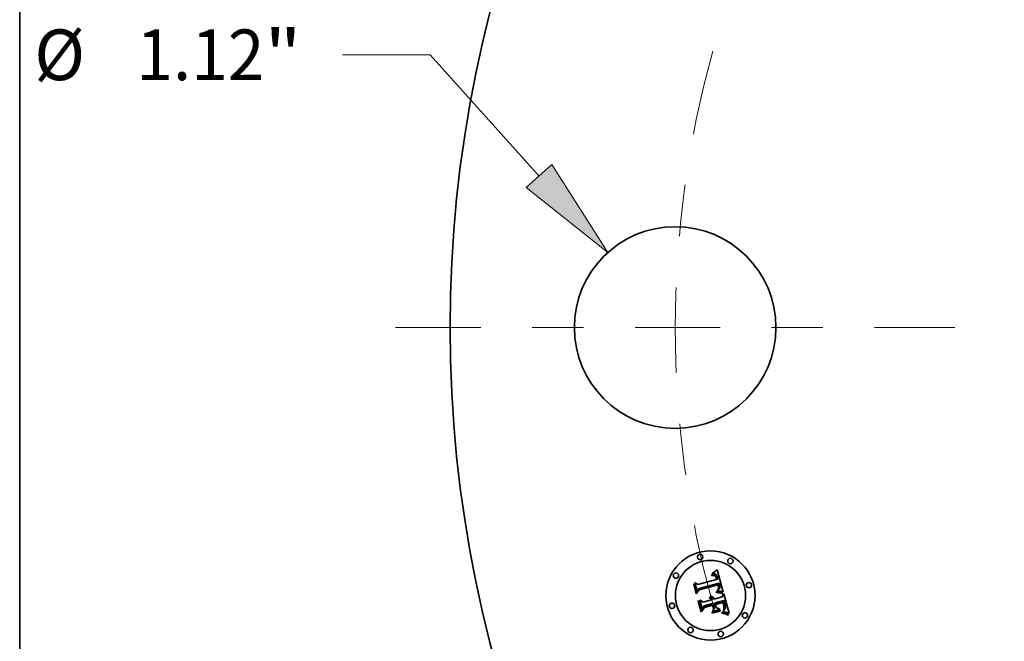
# Model space of a CAD drawing. Extents: x 0 to 10.8, y 0 to 8.3.
# Drawn here: x 0.2 to 2.2, y 4.7 to 6 of the extents above; entities that cross this region are included whole.
import ezdxf
from ezdxf.enums import TextEntityAlignment as Align

# ---------------------------------------------------------------- set-up
doc = ezdxf.new("R2010")
doc.units = 0
doc.header["$MEASUREMENT"] = 0
doc.linetypes.add('DASHDOT', pattern=[18.5, 12, -3, 0.5, -3])
doc.layers.get('0').update_dxf_attribs({"lineweight": 13})
doc.layers.add('1', color=7, linetype='Continuous', lineweight=13)
doc.styles.get("Standard").update_dxf_attribs({"font": 'isocp.shx'})

# ---------------------------------------------------------------- blocks, each defined once
blk = doc.blocks.new('BLOCK9')
at = {"color": 7, "lineweight": 13, "ltscale": 0.012143}
blk.add_line((-7.1114, 1.5146), (-7.5971, 1.5146), dxfattribs=at)
at = {"color": 7, "lineweight": 13, "ltscale": 0.03937}
blk.add_line((-6.5063, 0.8415), (-7.1114, 1.5146), dxfattribs=at)
blk.add_lwpolyline([(-6.5772, 0.7778), (-6.1244, 0.4165), (-6.4355, 0.9051)], close=True, dxfattribs=at)
blk.add_solid([(-6.5772, 0.7778), (-6.1244, 0.4165), (-6.5772, 0.7778), (-6.4355, 0.9051)], dxfattribs=at)
for s, height, p, p2 in [('%%c', 0.28121, (-9.31, 1.374), (-9.0288, 1.374)), ('1.12', 0.28121, (-8.7431, 1.374), (-8.0319, 1.374)), ('"', 0.2812, (-8.0319, 1.374), (-7.8257, 1.374))]:
    blk.add_text(s, height=height, dxfattribs=at).set_placement(p, p2, align=Align.FIT)
blk = doc.blocks.new('BLOCK11')
at = {"color": 7, "linetype": 'DASHDOT', "lineweight": 13, "ltscale": 0.03937}
blk.add_line((-7.3027, 0), (-4.1973, 0), dxfattribs=at)
blk.add_arc((0, 0), 5.75, 164.52814, 195.47186, dxfattribs=at)

msp = doc.modelspace()

# ---------------------------------------------------------------- linework, layer by layer
at = {"color": 7, "lineweight": 35, "ltscale": 3.05731e-05}
msp.add_line((1.5987, 4.881), (1.5997, 4.8818), dxfattribs=at)
at = {"color": 7, "lineweight": 35, "ltscale": 3.14687e-05}
msp.add_line((1.5997, 4.8818), (1.6007, 4.8825), dxfattribs=at)
at = {"color": 7, "lineweight": 35, "ltscale": 3.23754e-05}
msp.add_line((1.6007, 4.8825), (1.6017, 4.8834), dxfattribs=at)
at = {"color": 7, "lineweight": 35, "ltscale": 3.33043e-05}
msp.add_line((1.6017, 4.8834), (1.6027, 4.8842), dxfattribs=at)
at = {"color": 7, "lineweight": 35, "ltscale": 3.42304e-05}
msp.add_line((1.6027, 4.8842), (1.6038, 4.8851), dxfattribs=at)
at = {"color": 7, "lineweight": 35, "ltscale": 3.51594e-05}
msp.add_line((1.6038, 4.8851), (1.6048, 4.886), dxfattribs=at)
at = {"color": 7, "lineweight": 35, "ltscale": 3.60903e-05}
msp.add_line((1.6048, 4.886), (1.6059, 4.887), dxfattribs=at)
at = {"color": 7, "lineweight": 35, "ltscale": 0.001134}
msp.add_line((1.6059, 4.887), (1.618, 4.8433), dxfattribs=at)
at = {"color": 7, "lineweight": 35, "ltscale": 0.000941653}
msp.add_line((1.5684, 4.8577), (1.6048, 4.8675), dxfattribs=at)
at = {"color": 7, "lineweight": 35, "ltscale": 2.16123e-05}
msp.add_line((1.5953, 4.8765), (1.5961, 4.8766), dxfattribs=at)
at = {"color": 7, "lineweight": 35, "ltscale": 2.46094e-05}
msp.add_line((1.5955, 4.8755), (1.5953, 4.8765), dxfattribs=at)
at = {"color": 7, "lineweight": 35, "ltscale": 1.88206e-05}
msp.add_line((1.5963, 4.8756), (1.5955, 4.8755), dxfattribs=at)
at = {"color": 7, "lineweight": 35, "ltscale": 3.32535e-05}
msp.add_line((1.596, 4.8787), (1.5968, 4.8797), dxfattribs=at)
at = {"color": 7, "lineweight": 35, "ltscale": 2.30254e-05}
msp.add_line((1.5969, 4.8788), (1.596, 4.8787), dxfattribs=at)
at = {"color": 7, "lineweight": 35, "ltscale": 2.03807e-05}
msp.add_line((1.5961, 4.8766), (1.597, 4.8767), dxfattribs=at)
at = {"color": 7, "lineweight": 35, "ltscale": 1.77411e-05}
msp.add_line((1.597, 4.8757), (1.5963, 4.8756), dxfattribs=at)
at = {"color": 7, "lineweight": 35, "ltscale": 2.88192e-05}
msp.add_line((1.5968, 4.8797), (1.5978, 4.8804), dxfattribs=at)
at = {"color": 7, "lineweight": 35, "ltscale": 2.17579e-05}
msp.add_line((1.5978, 4.879), (1.5969, 4.8788), dxfattribs=at)
at = {"color": 7, "lineweight": 35, "ltscale": 1.91848e-05}
msp.add_line((1.597, 4.8767), (1.5977, 4.8767), dxfattribs=at)
at = {"color": 7, "lineweight": 35, "ltscale": 1.67005e-05}
msp.add_line((1.5977, 4.8758), (1.597, 4.8757), dxfattribs=at)
at = {"color": 7, "lineweight": 35, "ltscale": 1.80479e-05}
msp.add_line((1.5977, 4.8767), (1.5984, 4.8767), dxfattribs=at)
at = {"color": 7, "lineweight": 35, "ltscale": 1.57096e-05}
msp.add_line((1.5983, 4.8758), (1.5977, 4.8758), dxfattribs=at)
at = {"color": 7, "lineweight": 35, "ltscale": 2.96941e-05}
msp.add_line((1.5978, 4.8804), (1.5987, 4.881), dxfattribs=at)
at = {"color": 7, "lineweight": 35, "ltscale": 2.05337e-05}
msp.add_line((1.5986, 4.879), (1.5978, 4.879), dxfattribs=at)
at = {"color": 7, "lineweight": 35, "ltscale": 1.47847e-05}
msp.add_line((1.5989, 4.8758), (1.5983, 4.8758), dxfattribs=at)
at = {"color": 7, "lineweight": 35, "ltscale": 1.69714e-05}
msp.add_line((1.5984, 4.8767), (1.5991, 4.8767), dxfattribs=at)
at = {"color": 7, "lineweight": 35, "ltscale": 1.93935e-05}
msp.add_line((1.5994, 4.8791), (1.5986, 4.879), dxfattribs=at)
at = {"color": 7, "lineweight": 35, "ltscale": 2.70289e-05}
msp.add_line((1.5999, 4.8756), (1.5989, 4.8758), dxfattribs=at)
at = {"color": 7, "lineweight": 35, "ltscale": 1.59601e-05}
msp.add_line((1.5991, 4.8767), (1.5998, 4.8766), dxfattribs=at)
at = {"color": 7, "lineweight": 35, "ltscale": 1.83231e-05}
msp.add_line((1.6001, 4.879), (1.5994, 4.8791), dxfattribs=at)
at = {"color": 7, "lineweight": 35, "ltscale": 1.50385e-05}
msp.add_line((1.5998, 4.8766), (1.6003, 4.8765), dxfattribs=at)
at = {"color": 7, "lineweight": 35, "ltscale": 2.42796e-05}
msp.add_line((1.6009, 4.8753), (1.5999, 4.8756), dxfattribs=at)
at = {"color": 7, "lineweight": 35, "ltscale": 1.73459e-05}
msp.add_line((1.6008, 4.8789), (1.6001, 4.879), dxfattribs=at)
at = {"color": 7, "lineweight": 35, "ltscale": 1.42394e-05}
msp.add_line((1.6003, 4.8765), (1.6009, 4.8763), dxfattribs=at)
at = {"color": 7, "lineweight": 35, "ltscale": 1.65056e-05}
msp.add_line((1.6014, 4.8788), (1.6008, 4.8789), dxfattribs=at)
at = {"color": 7, "lineweight": 35, "ltscale": 1.3541e-05}
msp.add_line((1.6009, 4.8763), (1.6014, 4.8761), dxfattribs=at)
at = {"color": 7, "lineweight": 35, "ltscale": 2.27993e-05}
msp.add_line((1.6016, 4.8748), (1.6009, 4.8753), dxfattribs=at)
at = {"color": 7, "lineweight": 35, "ltscale": 1.57684e-05}
msp.add_line((1.602, 4.8786), (1.6014, 4.8788), dxfattribs=at)
at = {"color": 7, "lineweight": 35, "ltscale": 2.59292e-05}
msp.add_line((1.6014, 4.8761), (1.6023, 4.8756), dxfattribs=at)
at = {"color": 7, "lineweight": 35, "ltscale": 2.43001e-05}
msp.add_line((1.6023, 4.8741), (1.6016, 4.8748), dxfattribs=at)
at = {"color": 7, "lineweight": 35, "ltscale": 1.52065e-05}
msp.add_line((1.6026, 4.8784), (1.602, 4.8786), dxfattribs=at)
at = {"color": 7, "lineweight": 35, "ltscale": 1.34144e-05}
msp.add_line((1.6023, 4.8756), (1.6027, 4.8752), dxfattribs=at)
at = {"color": 7, "lineweight": 35, "ltscale": 1.31445e-05}
msp.add_line((1.6026, 4.8737), (1.6023, 4.8741), dxfattribs=at)
at = {"color": 7, "lineweight": 35, "ltscale": 1.48047e-05}
msp.add_line((1.6031, 4.8781), (1.6026, 4.8784), dxfattribs=at)
at = {"color": 7, "lineweight": 35, "ltscale": 1.39597e-05}
msp.add_line((1.6029, 4.8732), (1.6026, 4.8737), dxfattribs=at)
at = {"color": 7, "lineweight": 35, "ltscale": 1.40432e-05}
msp.add_line((1.6027, 4.8752), (1.603, 4.8748), dxfattribs=at)
at = {"color": 7, "lineweight": 35, "ltscale": 1.48317e-05}
msp.add_line((1.6032, 4.8727), (1.6029, 4.8732), dxfattribs=at)
at = {"color": 7, "lineweight": 35, "ltscale": 1.47636e-05}
msp.add_line((1.603, 4.8748), (1.6034, 4.8743), dxfattribs=at)
at = {"color": 7, "lineweight": 35, "ltscale": 1.48541e-05}
msp.add_line((1.6036, 4.8778), (1.6031, 4.8781), dxfattribs=at)
at = {"color": 7, "lineweight": 35, "ltscale": 1.57841e-05}
msp.add_line((1.6035, 4.8721), (1.6032, 4.8727), dxfattribs=at)
at = {"color": 7, "lineweight": 35, "ltscale": 1.56107e-05}
msp.add_line((1.6034, 4.8743), (1.6037, 4.8738), dxfattribs=at)
at = {"color": 7, "lineweight": 35, "ltscale": 1.67916e-05}
msp.add_line((1.6037, 4.8715), (1.6035, 4.8721), dxfattribs=at)
at = {"color": 7, "lineweight": 35, "ltscale": 1.5362e-05}
msp.add_line((1.604, 4.8773), (1.6036, 4.8778), dxfattribs=at)
at = {"color": 7, "lineweight": 35, "ltscale": 1.65629e-05}
msp.add_line((1.6037, 4.8738), (1.6041, 4.8732), dxfattribs=at)
at = {"color": 7, "lineweight": 35, "ltscale": 1.78472e-05}
msp.add_line((1.604, 4.8708), (1.6037, 4.8715), dxfattribs=at)
at = {"color": 7, "lineweight": 35, "ltscale": 1.60391e-05}
msp.add_line((1.6045, 4.8769), (1.604, 4.8773), dxfattribs=at)
at = {"color": 7, "lineweight": 35, "ltscale": 1.89303e-05}
msp.add_line((1.6042, 4.8701), (1.604, 4.8708), dxfattribs=at)
at = {"color": 7, "lineweight": 35, "ltscale": 1.75776e-05}
msp.add_line((1.6041, 4.8732), (1.6044, 4.8726), dxfattribs=at)
at = {"color": 7, "lineweight": 35, "ltscale": 6.71937e-05}
msp.add_line((1.6048, 4.8675), (1.6042, 4.8701), dxfattribs=at)
at = {"color": 7, "lineweight": 35, "ltscale": 1.86471e-05}
msp.add_line((1.6044, 4.8726), (1.6046, 4.8719), dxfattribs=at)
at = {"color": 7, "lineweight": 35, "ltscale": 1.68404e-05}
msp.add_line((1.6049, 4.8763), (1.6045, 4.8769), dxfattribs=at)
at = {"color": 7, "lineweight": 35, "ltscale": 1.97958e-05}
msp.add_line((1.6046, 4.8719), (1.6049, 4.8711), dxfattribs=at)
at = {"color": 7, "lineweight": 35, "ltscale": 1.77814e-05}
msp.add_line((1.6053, 4.8757), (1.6049, 4.8763), dxfattribs=at)
at = {"color": 7, "lineweight": 35, "ltscale": 2.09651e-05}
msp.add_line((1.6049, 4.8711), (1.6051, 4.8703), dxfattribs=at)
at = {"color": 7, "lineweight": 35, "ltscale": 5.67866e-05}
msp.add_line((1.6051, 4.8703), (1.6057, 4.8681), dxfattribs=at)
at = {"color": 7, "lineweight": 35, "ltscale": 1.88198e-05}
msp.add_line((1.6056, 4.8751), (1.6053, 4.8757), dxfattribs=at)
at = {"color": 7, "lineweight": 35, "ltscale": 1.99665e-05}
msp.add_line((1.606, 4.8744), (1.6056, 4.8751), dxfattribs=at)
at = {"color": 7, "lineweight": 35, "ltscale": 4.75244e-05}
msp.add_line((1.6057, 4.8681), (1.6076, 4.8682), dxfattribs=at)
at = {"color": 7, "lineweight": 35, "ltscale": 2.11475e-05}
msp.add_line((1.6063, 4.8736), (1.606, 4.8744), dxfattribs=at)
at = {"color": 7, "lineweight": 35, "ltscale": 2.24272e-05}
msp.add_line((1.6066, 4.8727), (1.6063, 4.8736), dxfattribs=at)
at = {"color": 7, "lineweight": 35, "ltscale": 2.37352e-05}
msp.add_line((1.6068, 4.8718), (1.6066, 4.8727), dxfattribs=at)
at = {"color": 7, "lineweight": 35, "ltscale": 1.7602e-05}
msp.add_line((1.607, 4.8711), (1.6068, 4.8718), dxfattribs=at)
at = {"color": 7, "lineweight": 35, "ltscale": 1.79942e-05}
msp.add_line((1.6072, 4.8704), (1.607, 4.8711), dxfattribs=at)
at = {"color": 7, "lineweight": 35, "ltscale": 1.83973e-05}
msp.add_line((1.6073, 4.8697), (1.6072, 4.8704), dxfattribs=at)
at = {"color": 7, "lineweight": 35, "ltscale": 1.88097e-05}
msp.add_line((1.6075, 4.869), (1.6073, 4.8697), dxfattribs=at)
at = {"color": 7, "lineweight": 35, "ltscale": 1.92194e-05}
msp.add_line((1.6076, 4.8682), (1.6075, 4.869), dxfattribs=at)
at = {"color": 7, "lineweight": 35, "ltscale": 3.3573e-05}
msp.add_line((1.5605, 4.8584), (1.5612, 4.8595), dxfattribs=at)
at = {"color": 7, "lineweight": 35, "ltscale": 0.000483604}
msp.add_line((1.5655, 4.8398), (1.5605, 4.8584), dxfattribs=at)
at = {"color": 7, "lineweight": 35, "ltscale": 0.000453324}
msp.add_line((1.5612, 4.8595), (1.5659, 4.842), dxfattribs=at)
at = {"color": 7, "lineweight": 35, "ltscale": 0.000432495}
msp.add_line((1.5673, 4.845), (1.5628, 4.8617), dxfattribs=at)
at = {"color": 7, "lineweight": 35, "ltscale": 0.000172668}
msp.add_line((1.5628, 4.8617), (1.5684, 4.8577), dxfattribs=at)
at = {"color": 7, "lineweight": 35, "ltscale": 0.000233024}
msp.add_line((1.5708, 4.8474), (1.5655, 4.8398), dxfattribs=at)
at = {"color": 7, "lineweight": 35, "ltscale": 0.000192487}
msp.add_line((1.5659, 4.842), (1.5702, 4.8484), dxfattribs=at)
at = {"color": 7, "lineweight": 35, "ltscale": 0.000152027}
msp.add_line((1.5701, 4.8504), (1.5673, 4.845), dxfattribs=at)
at = {"color": 7, "lineweight": 35, "ltscale": 0.001026}
msp.add_line((1.6099, 4.8606), (1.5701, 4.8504), dxfattribs=at)
at = {"color": 7, "lineweight": 35, "ltscale": 0.000986147}
msp.add_line((1.5702, 4.8484), (1.6083, 4.8586), dxfattribs=at)
at = {"color": 7, "lineweight": 35, "ltscale": 0.000951681}
msp.add_line((1.6076, 4.8572), (1.5708, 4.8474), dxfattribs=at)
at = {"color": 7, "lineweight": 35, "ltscale": 2.60419e-05}
msp.add_line((1.6042, 4.8428), (1.6043, 4.8439), dxfattribs=at)
at = {"color": 7, "lineweight": 35, "ltscale": 4.94435e-05}
msp.add_line((1.6043, 4.8439), (1.6063, 4.8437), dxfattribs=at)
at = {"color": 7, "lineweight": 35, "ltscale": 2.00743e-05}
msp.add_line((1.6055, 4.8456), (1.6059, 4.8463), dxfattribs=at)
at = {"color": 7, "lineweight": 35, "ltscale": 1.87739e-05}
msp.add_line((1.6063, 4.8456), (1.6055, 4.8456), dxfattribs=at)
at = {"color": 7, "lineweight": 35, "ltscale": 2.16771e-05}
msp.add_line((1.6059, 4.8463), (1.6067, 4.8468), dxfattribs=at)
at = {"color": 7, "lineweight": 35, "ltscale": 1.82124e-05}
msp.add_line((1.607, 4.8455), (1.6063, 4.8456), dxfattribs=at)
at = {"color": 7, "lineweight": 35, "ltscale": 3.82104e-05}
msp.add_line((1.6063, 4.8437), (1.6078, 4.8435), dxfattribs=at)
at = {"color": 7, "lineweight": 35, "ltscale": 2.05516e-05}
msp.add_line((1.6067, 4.8468), (1.6074, 4.8472), dxfattribs=at)
at = {"color": 7, "lineweight": 35, "ltscale": 1.76762e-05}
msp.add_line((1.6077, 4.8455), (1.607, 4.8455), dxfattribs=at)
at = {"color": 7, "lineweight": 35, "ltscale": 1.94396e-05}
msp.add_line((1.6074, 4.8472), (1.608, 4.8476), dxfattribs=at)
at = {"color": 7, "lineweight": 35, "ltscale": 1.39706e-05}
msp.add_line((1.6078, 4.8567), (1.6076, 4.8572), dxfattribs=at)
at = {"color": 7, "lineweight": 35, "ltscale": 1.71405e-05}
msp.add_line((1.6084, 4.8454), (1.6077, 4.8455), dxfattribs=at)
at = {"color": 7, "lineweight": 35, "ltscale": 1.35926e-05}
msp.add_line((1.6079, 4.8562), (1.6078, 4.8567), dxfattribs=at)
at = {"color": 7, "lineweight": 35, "ltscale": 3.59646e-05}
msp.add_line((1.6078, 4.8435), (1.6092, 4.8433), dxfattribs=at)
at = {"color": 7, "lineweight": 35, "ltscale": 1.32326e-05}
msp.add_line((1.6081, 4.8557), (1.6079, 4.8562), dxfattribs=at)
at = {"color": 7, "lineweight": 35, "ltscale": 1.73323e-05}
msp.add_line((1.608, 4.8486), (1.6082, 4.8493), dxfattribs=at)
at = {"color": 7, "lineweight": 35, "ltscale": 9.48026e-06}
msp.add_line((1.6083, 4.8489), (1.608, 4.8486), dxfattribs=at)
at = {"color": 7, "lineweight": 35, "ltscale": 1.83771e-05}
msp.add_line((1.608, 4.8476), (1.6086, 4.8481), dxfattribs=at)
at = {"color": 7, "lineweight": 35, "ltscale": 1.92471e-05}
msp.add_line((1.6082, 4.8549), (1.6081, 4.8557), dxfattribs=at)
at = {"color": 7, "lineweight": 35, "ltscale": 1.88232e-05}
msp.add_line((1.6084, 4.8542), (1.6082, 4.8549), dxfattribs=at)
at = {"color": 7, "lineweight": 35, "ltscale": 1.73014e-05}
msp.add_line((1.6082, 4.8493), (1.6084, 4.85), dxfattribs=at)
at = {"color": 7, "lineweight": 35, "ltscale": 5.11175e-05}
msp.add_line((1.6083, 4.8586), (1.6089, 4.8567), dxfattribs=at)
at = {"color": 7, "lineweight": 35, "ltscale": 1.79668e-05}
msp.add_line((1.6088, 4.8494), (1.6083, 4.8489), dxfattribs=at)
at = {"color": 7, "lineweight": 35, "ltscale": 1.84091e-05}
msp.add_line((1.6085, 4.8535), (1.6084, 4.8542), dxfattribs=at)
at = {"color": 7, "lineweight": 35, "ltscale": 1.73245e-05}
msp.add_line((1.6084, 4.85), (1.6085, 4.8506), dxfattribs=at)
at = {"color": 7, "lineweight": 35, "ltscale": 1.661e-05}
msp.add_line((1.609, 4.8453), (1.6084, 4.8454), dxfattribs=at)
at = {"color": 7, "lineweight": 35, "ltscale": 1.80764e-05}
msp.add_line((1.6085, 4.8527), (1.6085, 4.8535), dxfattribs=at)
at = {"color": 7, "lineweight": 35, "ltscale": 1.78042e-05}
msp.add_line((1.6086, 4.852), (1.6085, 4.8527), dxfattribs=at)
at = {"color": 7, "lineweight": 35, "ltscale": 1.75731e-05}
msp.add_line((1.6085, 4.8513), (1.6086, 4.852), dxfattribs=at)
at = {"color": 7, "lineweight": 35, "ltscale": 1.74248e-05}
msp.add_line((1.6085, 4.8506), (1.6085, 4.8513), dxfattribs=at)
at = {"color": 7, "lineweight": 35, "ltscale": 1.73461e-05}
msp.add_line((1.6086, 4.8481), (1.6091, 4.8486), dxfattribs=at)
at = {"color": 7, "lineweight": 35, "ltscale": 1.695e-05}
msp.add_line((1.6091, 4.85), (1.6088, 4.8494), dxfattribs=at)
at = {"color": 7, "lineweight": 35, "ltscale": 1.78244e-05}
msp.add_line((1.6089, 4.8567), (1.609, 4.856), dxfattribs=at)
at = {"color": 7, "lineweight": 35, "ltscale": 1.67662e-05}
msp.add_line((1.609, 4.856), (1.6092, 4.8553), dxfattribs=at)
at = {"color": 7, "lineweight": 35, "ltscale": 1.60852e-05}
msp.add_line((1.6097, 4.8453), (1.609, 4.8453), dxfattribs=at)
at = {"color": 7, "lineweight": 35, "ltscale": 1.63327e-05}
msp.add_line((1.6094, 4.8506), (1.6091, 4.85), dxfattribs=at)
at = {"color": 7, "lineweight": 35, "ltscale": 1.6402e-05}
msp.add_line((1.6091, 4.8486), (1.6096, 4.849), dxfattribs=at)
at = {"color": 7, "lineweight": 35, "ltscale": 1.57016e-05}
msp.add_line((1.6092, 4.8553), (1.6093, 4.8547), dxfattribs=at)
at = {"color": 7, "lineweight": 35, "ltscale": 3.37278e-05}
msp.add_line((1.6092, 4.8433), (1.6105, 4.8431), dxfattribs=at)
at = {"color": 7, "lineweight": 35, "ltscale": 1.4644e-05}
msp.add_line((1.6093, 4.8547), (1.6094, 4.8541), dxfattribs=at)
at = {"color": 7, "lineweight": 35, "ltscale": 1.36228e-05}
msp.add_line((1.6094, 4.8541), (1.6095, 4.8536), dxfattribs=at)
at = {"color": 7, "lineweight": 35, "ltscale": 1.61601e-05}
msp.add_line((1.6096, 4.8512), (1.6094, 4.8506), dxfattribs=at)
at = {"color": 7, "lineweight": 35, "ltscale": 2.41451e-05}
msp.add_line((1.6095, 4.8536), (1.6096, 4.8526), dxfattribs=at)
at = {"color": 7, "lineweight": 35, "ltscale": 2.01639e-05}
msp.add_line((1.6096, 4.8526), (1.6097, 4.8518), dxfattribs=at)
at = {"color": 7, "lineweight": 35, "ltscale": 1.67969e-05}
msp.add_line((1.6097, 4.8518), (1.6096, 4.8512), dxfattribs=at)
at = {"color": 7, "lineweight": 35, "ltscale": 1.55006e-05}
msp.add_line((1.6096, 4.849), (1.61, 4.8495), dxfattribs=at)
at = {"color": 7, "lineweight": 35, "ltscale": 1.55546e-05}
msp.add_line((1.6103, 4.8452), (1.6097, 4.8453), dxfattribs=at)
at = {"color": 7, "lineweight": 35, "ltscale": 1.70908e-05}
msp.add_line((1.6101, 4.8599), (1.6099, 4.8606), dxfattribs=at)
at = {"color": 7, "lineweight": 35, "ltscale": 1.47013e-05}
msp.add_line((1.61, 4.8495), (1.6103, 4.8499), dxfattribs=at)
at = {"color": 7, "lineweight": 35, "ltscale": 1.70694e-05}
msp.add_line((1.6103, 4.8593), (1.6101, 4.8599), dxfattribs=at)
at = {"color": 7, "lineweight": 35, "ltscale": 1.70527e-05}
msp.add_line((1.6105, 4.8586), (1.6103, 4.8593), dxfattribs=at)
at = {"color": 7, "lineweight": 35, "ltscale": 1.39725e-05}
msp.add_line((1.6103, 4.8499), (1.6106, 4.8504), dxfattribs=at)
at = {"color": 7, "lineweight": 35, "ltscale": 1.50487e-05}
msp.add_line((1.6109, 4.8451), (1.6103, 4.8452), dxfattribs=at)
at = {"color": 7, "lineweight": 35, "ltscale": 1.70424e-05}
msp.add_line((1.6107, 4.858), (1.6105, 4.8586), dxfattribs=at)
at = {"color": 7, "lineweight": 35, "ltscale": 1.33704e-05}
msp.add_line((1.6106, 4.8504), (1.6109, 4.8509), dxfattribs=at)
at = {"color": 7, "lineweight": 35, "ltscale": 1.7037e-05}
msp.add_line((1.6109, 4.8573), (1.6107, 4.858), dxfattribs=at)
at = {"color": 7, "lineweight": 35, "ltscale": 2.02825e-05}
msp.add_line((1.6111, 4.8565), (1.6109, 4.8573), dxfattribs=at)
at = {"color": 7, "lineweight": 35, "ltscale": 1.32748e-05}
msp.add_line((1.6109, 4.8509), (1.6111, 4.8514), dxfattribs=at)
at = {"color": 7, "lineweight": 35, "ltscale": 1.45451e-05}
msp.add_line((1.6115, 4.8449), (1.6109, 4.8451), dxfattribs=at)
at = {"color": 7, "lineweight": 35, "ltscale": 1.92563e-05}
msp.add_line((1.6112, 4.8558), (1.6111, 4.8565), dxfattribs=at)
at = {"color": 7, "lineweight": 35, "ltscale": 1.37014e-05}
msp.add_line((1.6111, 4.8514), (1.6112, 4.8519), dxfattribs=at)
at = {"color": 7, "lineweight": 35, "ltscale": 1.82699e-05}
msp.add_line((1.6113, 4.855), (1.6112, 4.8558), dxfattribs=at)
at = {"color": 7, "lineweight": 35, "ltscale": 1.42405e-05}
msp.add_line((1.6112, 4.8519), (1.6113, 4.8525), dxfattribs=at)
at = {"color": 7, "lineweight": 35, "ltscale": 1.73224e-05}
msp.add_line((1.6114, 4.8543), (1.6113, 4.855), dxfattribs=at)
at = {"color": 7, "lineweight": 35, "ltscale": 1.48897e-05}
msp.add_line((1.6113, 4.8525), (1.6114, 4.8531), dxfattribs=at)
at = {"color": 7, "lineweight": 35, "ltscale": 1.64466e-05}
msp.add_line((1.6114, 4.8537), (1.6114, 4.8543), dxfattribs=at)
at = {"color": 7, "lineweight": 35, "ltscale": 1.56229e-05}
msp.add_line((1.6114, 4.8531), (1.6114, 4.8537), dxfattribs=at)
at = {"color": 7, "lineweight": 35, "ltscale": 1.40616e-05}
msp.add_line((1.612, 4.8448), (1.6115, 4.8449), dxfattribs=at)
at = {"color": 7, "lineweight": 35, "ltscale": 0.000139833}
msp.add_line((1.6174, 4.8434), (1.612, 4.8448), dxfattribs=at)
at = {"color": 7, "lineweight": 35, "ltscale": 1.52468e-05}
msp.add_line((1.618, 4.8433), (1.6174, 4.8434), dxfattribs=at)
at = {"color": 7, "lineweight": 35, "ltscale": 3.48196e-05}
msp.add_line((1.5692, 4.8259), (1.5699, 4.8271), dxfattribs=at)
at = {"color": 7, "lineweight": 35, "ltscale": 0.000547969}
msp.add_line((1.5748, 4.8047), (1.5692, 4.8259), dxfattribs=at)
at = {"color": 7, "lineweight": 35, "ltscale": 0.000518621}
msp.add_line((1.5699, 4.8271), (1.5753, 4.807), dxfattribs=at)
at = {"color": 7, "lineweight": 35, "ltscale": 0.000464678}
msp.add_line((1.577, 4.8106), (1.5722, 4.8285), dxfattribs=at)
at = {"color": 7, "lineweight": 35, "ltscale": 0.000197306}
msp.add_line((1.5722, 4.8285), (1.5786, 4.8238), dxfattribs=at)
at = {"color": 7, "lineweight": 35, "ltscale": 0.000406954}
msp.add_line((1.5786, 4.8238), (1.5943, 4.828), dxfattribs=at)
at = {"color": 7, "lineweight": 35, "ltscale": 2.67991e-05}
msp.add_line((1.5909, 4.8324), (1.5914, 4.8333), dxfattribs=at)
at = {"color": 7, "lineweight": 35, "ltscale": 1.5285e-05}
msp.add_line((1.5914, 4.8321), (1.5909, 4.8324), dxfattribs=at)
at = {"color": 7, "lineweight": 35, "ltscale": 1.61583e-05}
msp.add_line((1.5914, 4.8333), (1.592, 4.833), dxfattribs=at)
at = {"color": 7, "lineweight": 35, "ltscale": 1.48182e-05}
msp.add_line((1.5919, 4.8317), (1.5914, 4.8321), dxfattribs=at)
at = {"color": 7, "lineweight": 35, "ltscale": 1.44503e-05}
msp.add_line((1.5923, 4.8314), (1.5919, 4.8317), dxfattribs=at)
at = {"color": 7, "lineweight": 35, "ltscale": 1.58633e-05}
msp.add_line((1.592, 4.833), (1.5925, 4.8326), dxfattribs=at)
at = {"color": 7, "lineweight": 35, "ltscale": 1.41752e-05}
msp.add_line((1.5927, 4.831), (1.5923, 4.8314), dxfattribs=at)
at = {"color": 7, "lineweight": 35, "ltscale": 1.6533e-05}
msp.add_line((1.5924, 4.835), (1.593, 4.8354), dxfattribs=at)
at = {"color": 7, "lineweight": 35, "ltscale": 1.89277e-05}
msp.add_line((1.5931, 4.8347), (1.5924, 4.835), dxfattribs=at)
at = {"color": 7, "lineweight": 35, "ltscale": 1.5671e-05}
msp.add_line((1.5925, 4.8326), (1.593, 4.8322), dxfattribs=at)
at = {"color": 7, "lineweight": 35, "ltscale": 1.396e-05}
msp.add_line((1.5931, 4.8305), (1.5927, 4.831), dxfattribs=at)
at = {"color": 7, "lineweight": 35, "ltscale": 2.53575e-05}
msp.add_line((1.593, 4.8354), (1.594, 4.8353), dxfattribs=at)
at = {"color": 7, "lineweight": 35, "ltscale": 1.56339e-05}
msp.add_line((1.593, 4.8322), (1.5935, 4.8318), dxfattribs=at)
at = {"color": 7, "lineweight": 35, "ltscale": 1.82803e-05}
msp.add_line((1.5937, 4.8343), (1.5931, 4.8347), dxfattribs=at)
at = {"color": 7, "lineweight": 35, "ltscale": 1.38625e-05}
msp.add_line((1.5934, 4.8301), (1.5931, 4.8305), dxfattribs=at)
at = {"color": 7, "lineweight": 35, "ltscale": 1.38658e-05}
msp.add_line((1.5937, 4.8296), (1.5934, 4.8301), dxfattribs=at)
at = {"color": 7, "lineweight": 35, "ltscale": 1.56949e-05}
msp.add_line((1.5935, 4.8318), (1.5939, 4.8313), dxfattribs=at)
at = {"color": 7, "lineweight": 35, "ltscale": 1.77198e-05}
msp.add_line((1.5943, 4.8338), (1.5937, 4.8343), dxfattribs=at)
at = {"color": 7, "lineweight": 35, "ltscale": 1.39486e-05}
msp.add_line((1.5939, 4.8291), (1.5937, 4.8296), dxfattribs=at)
at = {"color": 7, "lineweight": 35, "ltscale": 1.58906e-05}
msp.add_line((1.5939, 4.8313), (1.5942, 4.8308), dxfattribs=at)
at = {"color": 7, "lineweight": 35, "ltscale": 1.41262e-05}
msp.add_line((1.5941, 4.8286), (1.5939, 4.8291), dxfattribs=at)
at = {"color": 7, "lineweight": 35, "ltscale": 2.4198e-05}
msp.add_line((1.594, 4.8353), (1.5949, 4.8351), dxfattribs=at)
at = {"color": 7, "lineweight": 35, "ltscale": 1.44087e-05}
msp.add_line((1.5943, 4.828), (1.5941, 4.8286), dxfattribs=at)
at = {"color": 7, "lineweight": 35, "ltscale": 1.62219e-05}
msp.add_line((1.5942, 4.8308), (1.5946, 4.8302), dxfattribs=at)
at = {"color": 7, "lineweight": 35, "ltscale": 1.72712e-05}
msp.add_line((1.5948, 4.8334), (1.5943, 4.8338), dxfattribs=at)
at = {"color": 7, "lineweight": 35, "ltscale": 1.66558e-05}
msp.add_line((1.5946, 4.8302), (1.5948, 4.8296), dxfattribs=at)
at = {"color": 7, "lineweight": 35, "ltscale": 1.69554e-05}
msp.add_line((1.5952, 4.8329), (1.5948, 4.8334), dxfattribs=at)
at = {"color": 7, "lineweight": 35, "ltscale": 1.71859e-05}
msp.add_line((1.5948, 4.8296), (1.5951, 4.829), dxfattribs=at)
at = {"color": 7, "lineweight": 35, "ltscale": 2.3405e-05}
msp.add_line((1.5949, 4.8351), (1.5958, 4.8348), dxfattribs=at)
at = {"color": 7, "lineweight": 35, "ltscale": 1.78209e-05}
msp.add_line((1.5951, 4.829), (1.5953, 4.8283), dxfattribs=at)
at = {"color": 7, "lineweight": 35, "ltscale": 1.67778e-05}
msp.add_line((1.5957, 4.8323), (1.5952, 4.8329), dxfattribs=at)
at = {"color": 7, "lineweight": 35, "ltscale": 4.44806e-05}
msp.add_line((1.5953, 4.8283), (1.597, 4.8288), dxfattribs=at)
at = {"color": 7, "lineweight": 35, "ltscale": 1.67204e-05}
msp.add_line((1.596, 4.8318), (1.5957, 4.8323), dxfattribs=at)
at = {"color": 7, "lineweight": 35, "ltscale": 2.29739e-05}
msp.add_line((1.5958, 4.8348), (1.5966, 4.8343), dxfattribs=at)
at = {"color": 7, "lineweight": 35, "ltscale": 1.68086e-05}
msp.add_line((1.5963, 4.8312), (1.596, 4.8318), dxfattribs=at)
at = {"color": 7, "lineweight": 35, "ltscale": 1.70285e-05}
msp.add_line((1.5966, 4.8306), (1.5963, 4.8312), dxfattribs=at)
at = {"color": 7, "lineweight": 35, "ltscale": 2.29308e-05}
msp.add_line((1.5966, 4.8343), (1.5973, 4.8338), dxfattribs=at)
at = {"color": 7, "lineweight": 35, "ltscale": 1.73925e-05}
msp.add_line((1.5968, 4.8299), (1.5966, 4.8306), dxfattribs=at)
at = {"color": 7, "lineweight": 35, "ltscale": 1.43225e-05}
msp.add_line((1.5969, 4.8293), (1.5968, 4.8299), dxfattribs=at)
at = {"color": 7, "lineweight": 35, "ltscale": 1.41348e-05}
msp.add_line((1.597, 4.8288), (1.5969, 4.8293), dxfattribs=at)
at = {"color": 7, "lineweight": 35, "ltscale": 2.32756e-05}
msp.add_line((1.5973, 4.8338), (1.598, 4.8332), dxfattribs=at)
at = {"color": 7, "lineweight": 35, "ltscale": 2.40237e-05}
msp.add_line((1.598, 4.8332), (1.5986, 4.8324), dxfattribs=at)
at = {"color": 7, "lineweight": 35, "ltscale": 2.5119e-05}
msp.add_line((1.5986, 4.8324), (1.5992, 4.8316), dxfattribs=at)
at = {"color": 7, "lineweight": 35, "ltscale": 2.64879e-05}
msp.add_line((1.5992, 4.8316), (1.5997, 4.8306), dxfattribs=at)
at = {"color": 7, "lineweight": 35, "ltscale": 2.81476e-05}
msp.add_line((1.5997, 4.8306), (1.6001, 4.8296), dxfattribs=at)
at = {"color": 7, "lineweight": 35, "ltscale": 0.000399381}
msp.add_line((1.6001, 4.8296), (1.6155, 4.8337), dxfattribs=at)
at = {"color": 7, "lineweight": 35, "ltscale": 0.000442916}
msp.add_line((1.6192, 4.8269), (1.602, 4.8223), dxfattribs=at)
at = {"color": 7, "lineweight": 35, "ltscale": 0.000390863}
msp.add_line((1.6026, 4.8201), (1.6177, 4.8241), dxfattribs=at)
at = {"color": 7, "lineweight": 35, "ltscale": 4.01514e-05}
msp.add_line((1.6058, 4.8427), (1.6042, 4.8428), dxfattribs=at)
at = {"color": 7, "lineweight": 35, "ltscale": 3.80626e-05}
msp.add_line((1.6073, 4.8425), (1.6058, 4.8427), dxfattribs=at)
at = {"color": 7, "lineweight": 35, "ltscale": 3.59814e-05}
msp.add_line((1.6088, 4.8423), (1.6073, 4.8425), dxfattribs=at)
at = {"color": 7, "lineweight": 35, "ltscale": 3.39135e-05}
msp.add_line((1.6101, 4.8421), (1.6088, 4.8423), dxfattribs=at)
at = {"color": 7, "lineweight": 35, "ltscale": 3.18706e-05}
msp.add_line((1.6114, 4.8418), (1.6101, 4.8421), dxfattribs=at)
at = {"color": 7, "lineweight": 35, "ltscale": 3.15256e-05}
msp.add_line((1.6105, 4.8431), (1.6118, 4.8429), dxfattribs=at)
at = {"color": 7, "lineweight": 35, "ltscale": 2.98434e-05}
msp.add_line((1.6125, 4.8416), (1.6114, 4.8418), dxfattribs=at)
at = {"color": 7, "lineweight": 35, "ltscale": 2.93396e-05}
msp.add_line((1.6118, 4.8429), (1.6129, 4.8426), dxfattribs=at)
at = {"color": 7, "lineweight": 35, "ltscale": 2.78547e-05}
msp.add_line((1.6136, 4.8413), (1.6125, 4.8416), dxfattribs=at)
at = {"color": 7, "lineweight": 35, "ltscale": 2.72002e-05}
msp.add_line((1.6129, 4.8426), (1.614, 4.8424), dxfattribs=at)
at = {"color": 7, "lineweight": 35, "ltscale": 2.58745e-05}
msp.add_line((1.6146, 4.841), (1.6136, 4.8413), dxfattribs=at)
at = {"color": 7, "lineweight": 35, "ltscale": 2.51106e-05}
msp.add_line((1.614, 4.8424), (1.6149, 4.8421), dxfattribs=at)
at = {"color": 7, "lineweight": 35, "ltscale": 2.39527e-05}
msp.add_line((1.6155, 4.8407), (1.6146, 4.841), dxfattribs=at)
at = {"color": 7, "lineweight": 35, "ltscale": 2.30661e-05}
msp.add_line((1.6149, 4.8421), (1.6158, 4.8418), dxfattribs=at)
at = {"color": 7, "lineweight": 35, "ltscale": 2.2082e-05}
msp.add_line((1.6163, 4.8404), (1.6155, 4.8407), dxfattribs=at)
at = {"color": 7, "lineweight": 35, "ltscale": 0.000176724}
msp.add_line((1.6155, 4.8337), (1.6189, 4.8399), dxfattribs=at)
at = {"color": 7, "lineweight": 35, "ltscale": 2.10842e-05}
msp.add_line((1.6158, 4.8418), (1.6166, 4.8414), dxfattribs=at)
at = {"color": 7, "lineweight": 35, "ltscale": 2.71065e-05}
msp.add_line((1.6166, 4.8414), (1.6163, 4.8404), dxfattribs=at)
at = {"color": 7, "lineweight": 35, "ltscale": 2.74606e-05}
msp.add_line((1.6177, 4.8241), (1.6181, 4.823), dxfattribs=at)
at = {"color": 7, "lineweight": 35, "ltscale": 0.000982367}
msp.add_line((1.6189, 4.8399), (1.6291, 4.802), dxfattribs=at)
at = {"color": 7, "lineweight": 35, "ltscale": 3.50302e-05}
msp.add_line((1.6195, 4.8255), (1.6192, 4.8269), dxfattribs=at)
at = {"color": 7, "lineweight": 35, "ltscale": 9.18011e-05}
msp.add_line((1.6204, 4.8219), (1.6195, 4.8255), dxfattribs=at)
at = {"color": 7, "lineweight": 35, "ltscale": 0.00026517}
msp.add_line((1.5811, 4.8133), (1.5748, 4.8047), dxfattribs=at)
at = {"color": 7, "lineweight": 35, "ltscale": 0.000218008}
msp.add_line((1.5753, 4.807), (1.5804, 4.8141), dxfattribs=at)
at = {"color": 7, "lineweight": 35, "ltscale": 0.000172655}
msp.add_line((1.5805, 4.8165), (1.577, 4.8106), dxfattribs=at)
at = {"color": 7, "lineweight": 35, "ltscale": 0.000441971}
msp.add_line((1.5804, 4.8141), (1.5975, 4.8187), dxfattribs=at)
at = {"color": 7, "lineweight": 35, "ltscale": 0.000476989}
msp.add_line((1.599, 4.8215), (1.5805, 4.8165), dxfattribs=at)
at = {"color": 7, "lineweight": 35, "ltscale": 0.000405051}
msp.add_line((1.5967, 4.8175), (1.5811, 4.8133), dxfattribs=at)
at = {"color": 7, "lineweight": 35, "ltscale": 0.000408844}
for p, q in [((1.6116, 4.8064), (1.5958, 4.8022)), ((1.596, 4.8033), (1.6118, 4.8075))]:
    msp.add_line(p, q, dxfattribs=at)
at = {"color": 7, "lineweight": 35, "ltscale": 0.000194014}
msp.add_line((1.5988, 4.81), (1.5967, 4.8175), dxfattribs=at)
at = {"color": 7, "lineweight": 35, "ltscale": 0.000223522}
msp.add_line((1.5968, 4.8053), (1.6012, 4.8131), dxfattribs=at)
at = {"color": 7, "lineweight": 35, "ltscale": 0.000396546}
msp.add_line((1.6121, 4.8094), (1.5968, 4.8053), dxfattribs=at)
at = {"color": 7, "lineweight": 35, "ltscale": 0.000190221}
msp.add_line((1.5975, 4.8187), (1.5995, 4.8113), dxfattribs=at)
at = {"color": 7, "lineweight": 35, "ltscale": 3.74996e-05}
msp.add_line((1.5995, 4.8113), (1.5988, 4.81), dxfattribs=at)
at = {"color": 7, "lineweight": 35, "ltscale": 0.00021672}
msp.add_line((1.6012, 4.8131), (1.599, 4.8215), dxfattribs=at)
at = {"color": 7, "lineweight": 35, "ltscale": 5.77369e-05}
msp.add_line((1.602, 4.8223), (1.6026, 4.8201), dxfattribs=at)
at = {"color": 7, "lineweight": 35, "ltscale": 0.000365308}
msp.add_line((1.617, 4.8229), (1.6029, 4.8191), dxfattribs=at)
at = {"color": 7, "lineweight": 35, "ltscale": 0.000142905}
msp.add_line((1.6029, 4.8191), (1.6044, 4.8136), dxfattribs=at)
at = {"color": 7, "lineweight": 35, "ltscale": 0.00022025}
msp.add_line((1.6044, 4.8136), (1.6121, 4.8094), dxfattribs=at)
at = {"color": 7, "lineweight": 35, "ltscale": 2.8413e-05}
for p, q in [((1.6118, 4.8075), (1.6116, 4.8064)), ((1.5958, 4.8022), (1.596, 4.8033))]:
    msp.add_line(p, q, dxfattribs=at)
at = {"color": 7, "lineweight": 35, "ltscale": 2.77871e-05}
msp.add_line((1.6165, 4.805), (1.6173, 4.8058), dxfattribs=at)
at = {"color": 7, "lineweight": 35, "ltscale": 2.03852e-05}
msp.add_line((1.6173, 4.8049), (1.6165, 4.805), dxfattribs=at)
at = {"color": 7, "lineweight": 35, "ltscale": 2.35033e-05}
msp.add_line((1.6173, 4.822), (1.617, 4.8229), dxfattribs=at)
at = {"color": 7, "lineweight": 35, "ltscale": 2.18802e-05}
msp.add_line((1.6176, 4.8212), (1.6173, 4.822), dxfattribs=at)
at = {"color": 7, "lineweight": 35, "ltscale": 2.61748e-05}
msp.add_line((1.6173, 4.8058), (1.6181, 4.8065), dxfattribs=at)
at = {"color": 7, "lineweight": 35, "ltscale": 2.06119e-05}
msp.add_line((1.6181, 4.8048), (1.6173, 4.8049), dxfattribs=at)
at = {"color": 7, "lineweight": 35, "ltscale": 2.02739e-05}
msp.add_line((1.6178, 4.8204), (1.6176, 4.8212), dxfattribs=at)
at = {"color": 7, "lineweight": 35, "ltscale": 1.86723e-05}
msp.add_line((1.6181, 4.8197), (1.6178, 4.8204), dxfattribs=at)
at = {"color": 7, "lineweight": 35, "ltscale": 2.37914e-05}
msp.add_line((1.6181, 4.823), (1.6184, 4.8221), dxfattribs=at)
at = {"color": 7, "lineweight": 35, "ltscale": 1.70768e-05}
msp.add_line((1.6182, 4.8191), (1.6181, 4.8197), dxfattribs=at)
at = {"color": 7, "lineweight": 35, "ltscale": 2.51633e-05}
msp.add_line((1.6181, 4.8079), (1.6185, 4.8088), dxfattribs=at)
at = {"color": 7, "lineweight": 35, "ltscale": 2.20563e-05}
msp.add_line((1.6187, 4.8085), (1.6181, 4.8079), dxfattribs=at)
at = {"color": 7, "lineweight": 35, "ltscale": 2.45656e-05}
msp.add_line((1.6181, 4.8065), (1.6188, 4.8072), dxfattribs=at)
at = {"color": 7, "lineweight": 35, "ltscale": 2.21162e-05}
msp.add_line((1.6185, 4.8182), (1.6182, 4.8191), dxfattribs=at)
at = {"color": 7, "lineweight": 35, "ltscale": 2.43863e-05}
msp.add_line((1.6184, 4.8221), (1.6186, 4.8212), dxfattribs=at)
at = {"color": 7, "lineweight": 35, "ltscale": 2.09528e-05}
msp.add_line((1.6187, 4.8174), (1.6185, 4.8182), dxfattribs=at)
at = {"color": 7, "lineweight": 35, "ltscale": 2.42142e-05}
msp.add_line((1.6185, 4.8088), (1.6189, 4.8097), dxfattribs=at)
at = {"color": 7, "lineweight": 35, "ltscale": 2.49964e-05}
msp.add_line((1.6186, 4.8212), (1.6189, 4.8202), dxfattribs=at)
at = {"color": 7, "lineweight": 35, "ltscale": 1.97683e-05}
msp.add_line((1.6188, 4.8166), (1.6187, 4.8174), dxfattribs=at)
at = {"color": 7, "lineweight": 35, "ltscale": 2.20738e-05}
msp.add_line((1.6192, 4.8092), (1.6187, 4.8085), dxfattribs=at)
at = {"color": 7, "lineweight": 35, "ltscale": 1.86046e-05}
msp.add_line((1.619, 4.8159), (1.6188, 4.8166), dxfattribs=at)
at = {"color": 7, "lineweight": 35, "ltscale": 2.30068e-05}
msp.add_line((1.6188, 4.8072), (1.6194, 4.8079), dxfattribs=at)
at = {"color": 7, "lineweight": 35, "ltscale": 2.5596e-05}
msp.add_line((1.6189, 4.8202), (1.6192, 4.8193), dxfattribs=at)
at = {"color": 7, "lineweight": 35, "ltscale": 2.34659e-05}
msp.add_line((1.6189, 4.8097), (1.6191, 4.8106), dxfattribs=at)
at = {"color": 7, "lineweight": 35, "ltscale": 1.74472e-05}
msp.add_line((1.6191, 4.8152), (1.619, 4.8159), dxfattribs=at)
at = {"color": 7, "lineweight": 35, "ltscale": 1.63003e-05}
msp.add_line((1.6192, 4.8146), (1.6191, 4.8152), dxfattribs=at)
at = {"color": 7, "lineweight": 35, "ltscale": 2.29587e-05}
msp.add_line((1.6191, 4.8106), (1.6193, 4.8115), dxfattribs=at)
at = {"color": 7, "lineweight": 35, "ltscale": 2.61977e-05}
msp.add_line((1.6192, 4.8193), (1.6195, 4.8183), dxfattribs=at)
at = {"color": 7, "lineweight": 35, "ltscale": 1.51504e-05}
msp.add_line((1.6193, 4.814), (1.6192, 4.8146), dxfattribs=at)
at = {"color": 7, "lineweight": 35, "ltscale": 2.2618e-05}
msp.add_line((1.6196, 4.81), (1.6192, 4.8092), dxfattribs=at)
at = {"color": 7, "lineweight": 35, "ltscale": 1.40448e-05}
msp.add_line((1.6193, 4.8134), (1.6193, 4.814), dxfattribs=at)
at = {"color": 7, "lineweight": 35, "ltscale": 2.47692e-05}
msp.add_line((1.6194, 4.8124), (1.6193, 4.8134), dxfattribs=at)
at = {"color": 7, "lineweight": 35, "ltscale": 2.26879e-05}
msp.add_line((1.6193, 4.8115), (1.6194, 4.8124), dxfattribs=at)
at = {"color": 7, "lineweight": 35, "ltscale": 2.1477e-05}
msp.add_line((1.6194, 4.8079), (1.62, 4.8085), dxfattribs=at)
at = {"color": 7, "lineweight": 35, "ltscale": 3.71703e-05}
msp.add_line((1.6195, 4.8183), (1.6198, 4.8168), dxfattribs=at)
at = {"color": 7, "lineweight": 35, "ltscale": 2.36945e-05}
msp.add_line((1.6199, 4.8109), (1.6196, 4.81), dxfattribs=at)
at = {"color": 7, "lineweight": 35, "ltscale": 3.44009e-05}
msp.add_line((1.6198, 4.8168), (1.6201, 4.8155), dxfattribs=at)
at = {"color": 7, "lineweight": 35, "ltscale": 2.52235e-05}
msp.add_line((1.6201, 4.8119), (1.6199, 4.8109), dxfattribs=at)
at = {"color": 7, "lineweight": 35, "ltscale": 2.0015e-05}
msp.add_line((1.62, 4.8085), (1.6204, 4.8092), dxfattribs=at)
at = {"color": 7, "lineweight": 35, "ltscale": 3.17799e-05}
msp.add_line((1.6201, 4.8155), (1.6202, 4.8142), dxfattribs=at)
at = {"color": 7, "lineweight": 35, "ltscale": 2.714e-05}
msp.add_line((1.6202, 4.813), (1.6201, 4.8119), dxfattribs=at)
at = {"color": 7, "lineweight": 35, "ltscale": 2.93213e-05}
msp.add_line((1.6202, 4.8142), (1.6202, 4.813), dxfattribs=at)
at = {"color": 7, "lineweight": 35, "ltscale": 5.3952e-05}
msp.add_line((1.621, 4.8199), (1.6204, 4.8219), dxfattribs=at)
at = {"color": 7, "lineweight": 35, "ltscale": 1.85787e-05}
msp.add_line((1.6204, 4.8092), (1.6208, 4.8098), dxfattribs=at)
at = {"color": 7, "lineweight": 35, "ltscale": 1.72534e-05}
msp.add_line((1.6208, 4.8098), (1.6212, 4.8104), dxfattribs=at)
at = {"color": 7, "lineweight": 35, "ltscale": 2.81295e-05}
msp.add_line((1.6213, 4.8188), (1.621, 4.8199), dxfattribs=at)
at = {"color": 7, "lineweight": 35, "ltscale": 1.5995e-05}
msp.add_line((1.6212, 4.8104), (1.6215, 4.811), dxfattribs=at)
at = {"color": 7, "lineweight": 35, "ltscale": 2.64715e-05}
msp.add_line((1.6215, 4.8178), (1.6213, 4.8188), dxfattribs=at)
at = {"color": 7, "lineweight": 35, "ltscale": 2.48389e-05}
msp.add_line((1.6217, 4.8168), (1.6215, 4.8178), dxfattribs=at)
at = {"color": 7, "lineweight": 35, "ltscale": 1.48804e-05}
msp.add_line((1.6215, 4.811), (1.6217, 4.8115), dxfattribs=at)
at = {"color": 7, "lineweight": 35, "ltscale": 2.32516e-05}
msp.add_line((1.6218, 4.8159), (1.6217, 4.8168), dxfattribs=at)
at = {"color": 7, "lineweight": 35, "ltscale": 1.48912e-05}
msp.add_line((1.6217, 4.8115), (1.6218, 4.8121), dxfattribs=at)
at = {"color": 7, "lineweight": 35, "ltscale": 2.16881e-05}
msp.add_line((1.6219, 4.815), (1.6218, 4.8159), dxfattribs=at)
at = {"color": 7, "lineweight": 35, "ltscale": 1.60746e-05}
msp.add_line((1.6218, 4.8121), (1.6219, 4.8127), dxfattribs=at)
at = {"color": 7, "lineweight": 35, "ltscale": 2.01893e-05}
msp.add_line((1.622, 4.8142), (1.6219, 4.815), dxfattribs=at)
at = {"color": 7, "lineweight": 35, "ltscale": 1.7346e-05}
msp.add_line((1.6219, 4.8127), (1.622, 4.8134), dxfattribs=at)
at = {"color": 7, "lineweight": 35, "ltscale": 1.87313e-05}
msp.add_line((1.622, 4.8134), (1.622, 4.8142), dxfattribs=at)
at = {"color": 7, "lineweight": 35, "ltscale": 2.38871e-05}
msp.add_line((1.6146, 4.8022), (1.6149, 4.8031), dxfattribs=at)
at = {"color": 7, "lineweight": 35, "ltscale": 2.77578e-05}
msp.add_line((1.6158, 4.8021), (1.6146, 4.8022), dxfattribs=at)
at = {"color": 7, "lineweight": 35, "ltscale": 3.07885e-05}
msp.add_line((1.6149, 4.8031), (1.6162, 4.8031), dxfattribs=at)
at = {"color": 7, "lineweight": 35, "ltscale": 2.89064e-05}
msp.add_line((1.6169, 4.802), (1.6158, 4.8021), dxfattribs=at)
at = {"color": 7, "lineweight": 35, "ltscale": 3.12883e-05}
msp.add_line((1.6162, 4.8031), (1.6174, 4.803), dxfattribs=at)
at = {"color": 7, "lineweight": 35, "ltscale": 3.01254e-05}
msp.add_line((1.6181, 4.8019), (1.6169, 4.802), dxfattribs=at)
at = {"color": 7, "lineweight": 35, "ltscale": 3.19261e-05}
msp.add_line((1.6174, 4.803), (1.6187, 4.8028), dxfattribs=at)
at = {"color": 7, "lineweight": 35, "ltscale": 1.94984e-05}
msp.add_line((1.6189, 4.8047), (1.6181, 4.8048), dxfattribs=at)
at = {"color": 7, "lineweight": 35, "ltscale": 3.14674e-05}
msp.add_line((1.6193, 4.8016), (1.6181, 4.8019), dxfattribs=at)
at = {"color": 7, "lineweight": 35, "ltscale": 3.26727e-05}
msp.add_line((1.6187, 4.8028), (1.62, 4.8026), dxfattribs=at)
at = {"color": 7, "lineweight": 35, "ltscale": 1.83982e-05}
msp.add_line((1.6196, 4.8046), (1.6189, 4.8047), dxfattribs=at)
at = {"color": 7, "lineweight": 35, "ltscale": 3.28699e-05}
msp.add_line((1.6206, 4.8013), (1.6193, 4.8016), dxfattribs=at)
at = {"color": 7, "lineweight": 35, "ltscale": 1.72995e-05}
msp.add_line((1.6203, 4.8045), (1.6196, 4.8046), dxfattribs=at)
at = {"color": 7, "lineweight": 35, "ltscale": 3.3525e-05}
msp.add_line((1.62, 4.8026), (1.6213, 4.8022), dxfattribs=at)
at = {"color": 7, "lineweight": 35, "ltscale": 1.62024e-05}
msp.add_line((1.621, 4.8044), (1.6203, 4.8045), dxfattribs=at)
at = {"color": 7, "lineweight": 35, "ltscale": 3.43449e-05}
msp.add_line((1.6219, 4.8009), (1.6206, 4.8013), dxfattribs=at)
at = {"color": 7, "lineweight": 35, "ltscale": 1.51128e-05}
msp.add_line((1.6216, 4.8044), (1.621, 4.8044), dxfattribs=at)
at = {"color": 7, "lineweight": 35, "ltscale": 3.4471e-05}
msp.add_line((1.6213, 4.8022), (1.6226, 4.8018), dxfattribs=at)
at = {"color": 7, "lineweight": 35, "ltscale": 1.40148e-05}
msp.add_line((1.6221, 4.8043), (1.6216, 4.8044), dxfattribs=at)
at = {"color": 7, "lineweight": 35, "ltscale": 3.58748e-05}
msp.add_line((1.6233, 4.8004), (1.6219, 4.8009), dxfattribs=at)
at = {"color": 7, "lineweight": 35, "ltscale": 2.47467e-05}
msp.add_line((1.6231, 4.804), (1.6221, 4.8043), dxfattribs=at)
at = {"color": 7, "lineweight": 35, "ltscale": 3.5512e-05}
msp.add_line((1.6226, 4.8018), (1.6239, 4.8014), dxfattribs=at)
at = {"color": 7, "lineweight": 35, "ltscale": 2.14146e-05}
msp.add_line((1.6239, 4.8038), (1.6231, 4.804), dxfattribs=at)
at = {"color": 7, "lineweight": 35, "ltscale": 3.74572e-05}
msp.add_line((1.6247, 4.7999), (1.6233, 4.8004), dxfattribs=at)
at = {"color": 7, "lineweight": 35, "ltscale": 2.407e-05}
msp.add_line((1.6248, 4.8036), (1.6239, 4.8038), dxfattribs=at)
at = {"color": 7, "lineweight": 35, "ltscale": 3.66457e-05}
msp.add_line((1.6239, 4.8014), (1.6253, 4.8008), dxfattribs=at)
at = {"color": 7, "lineweight": 35, "ltscale": 3.90962e-05}
msp.add_line((1.6261, 4.7993), (1.6247, 4.7999), dxfattribs=at)
at = {"color": 7, "lineweight": 35, "ltscale": 1.34291e-05}
msp.add_line((1.6253, 4.8034), (1.6248, 4.8036), dxfattribs=at)
at = {"color": 7, "lineweight": 35, "ltscale": 1.43391e-05}
msp.add_line((1.6259, 4.8032), (1.6253, 4.8034), dxfattribs=at)
at = {"color": 7, "lineweight": 35, "ltscale": 3.78319e-05}
msp.add_line((1.6253, 4.8008), (1.6267, 4.8001), dxfattribs=at)
at = {"color": 7, "lineweight": 35, "ltscale": 1.52664e-05}
msp.add_line((1.6265, 4.803), (1.6259, 4.8032), dxfattribs=at)
at = {"color": 7, "lineweight": 35, "ltscale": 4.07652e-05}
msp.add_line((1.6276, 4.7986), (1.6261, 4.7993), dxfattribs=at)
at = {"color": 7, "lineweight": 35, "ltscale": 1.61989e-05}
msp.add_line((1.6271, 4.8028), (1.6265, 4.803), dxfattribs=at)
at = {"color": 7, "lineweight": 35, "ltscale": 3.91086e-05}
msp.add_line((1.6267, 4.8001), (1.628, 4.7994), dxfattribs=at)
at = {"color": 7, "lineweight": 35, "ltscale": 1.71224e-05}
msp.add_line((1.6277, 4.8025), (1.6271, 4.8028), dxfattribs=at)
at = {"color": 7, "lineweight": 35, "ltscale": 2.34342e-05}
msp.add_line((1.628, 4.7994), (1.6276, 4.7986), dxfattribs=at)
at = {"color": 7, "lineweight": 35, "ltscale": 1.80579e-05}
msp.add_line((1.6284, 4.8023), (1.6277, 4.8025), dxfattribs=at)
at = {"color": 7, "lineweight": 35, "ltscale": 1.90024e-05}
msp.add_line((1.6291, 4.802), (1.6284, 4.8023), dxfattribs=at)
at = {"color": 7, "lineweight": 35, "ltscale": 0.03937}
for centre, radius in [((3.5369, 5.3575), 2.45), ((1.5244, 5.3575), 0.196), ((1.593, 4.8366), 0.0866), ((1.593, 4.8366), 0.0683), ((1.5729, 4.9114), 0.00525), ((1.6317, 4.9037), 0.00525), ((1.5259, 4.8753), 0.00525), ((1.6678, 4.8567), 0.00525), ((1.5182, 4.8166), 0.00525), ((1.66, 4.7979), 0.00525), ((1.5543, 4.7696), 0.00525), ((1.613, 4.7618), 0.00525)]:
    msp.add_circle(centre, radius, dxfattribs=at)
at = {"layer": '1', "color": 7, "lineweight": 35, "ltscale": 0.03937}
msp.add_line((0.25, 0.25), (0.25, 8.25), dxfattribs=at)

# ---------------------------------------------------------------- block references
at = {"lineweight": 0, "xscale": 0.35, "yscale": 0.35, "zscale": 0.35}
for name in ['BLOCK9', 'BLOCK11']:
    msp.add_blockref(name, (3.5369, 5.3575), dxfattribs=at)

doc.saveas('drawing.dxf')
